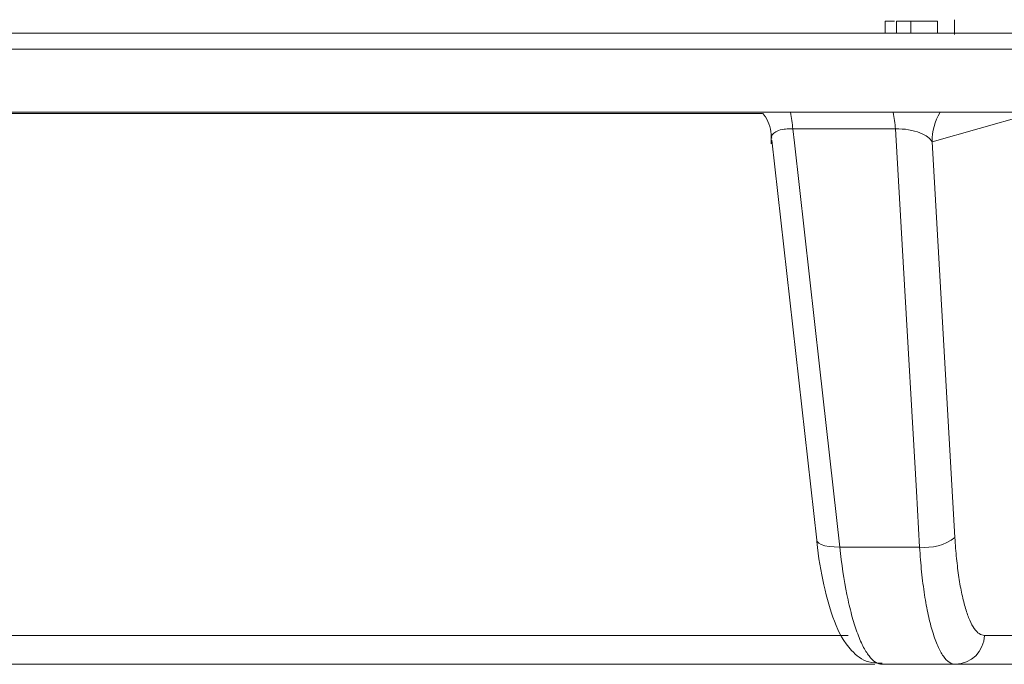
# Model space of a CAD drawing. Units: inches. Extents: x -8351 to 90785, y -16388 to 6019.
# Drawn here: x 50266 to 50267, y -947 to -947 of the extents above; entities that cross this region are included whole.
import ezdxf

# ---------------------------------------------------------------- set-up
doc = ezdxf.new("R2010")
doc.units = ezdxf.units.IN
doc.header["$MEASUREMENT"] = 0

msp = doc.modelspace()

# ---------------------------------------------------------------- linework, layer by layer
at = {"color": 0, "linetype": 'Continuous', "lineweight": 5}
for p, q in [((50266.43651, -946.88858), (50266.43651, -946.87858)), ((50266.44453, -946.87858), (50266.43651, -946.87858)), ((50266.44617, -946.88858), (50266.44617, -946.87858)), ((50266.48072, -946.87858), (50266.44617, -946.87858)), ((50266.45813, -946.88858), (50266.45813, -946.87858)), ((50266.48072, -946.88858), (50266.48072, -946.87858)), ((50266.49485, -946.87733), (50266.49485, -946.88983)), ((50268.08643, -946.90206), (50254.95586, -946.90206)), ((50266.64044, -946.95524), (50263.30453, -946.95524)), ((50266.33325, -946.95635), (50265.55459, -946.95635)), ((50266.55977, -946.95635), (50266.47606, -946.97999)), ((50266.44524, -946.9693), (50266.35887, -946.9693)), ((50266.34127, -946.9786), (50266.37902, -947.31535)), ((50266.47606, -946.97999), (50266.49531, -947.31322)), ((50266.46556, -947.32112), (50266.39833, -947.32112)), ((50265.54717, -947.39547), (50266.40552, -947.39547)), ((50266.52009, -947.39547), (50266.5512, -947.39547)), ((50266.42788, -947.41982), (50264.31096, -947.41982)), ((50267.48746, -947.41982), (50266.43393, -947.41982))]:
    msp.add_line(p, q, dxfattribs=at)
at = {"color": 0, "linetype": 'Continuous', "lineweight": 5, "flags": 128}
for points in [[(50266.35887, -946.9693), (50266.36018, -946.981), (50266.38125, -947.16888), (50266.39833, -947.32112)], [(50266.46556, -947.32112), (50266.46284, -947.27415), (50266.45199, -947.08627), (50266.44524, -946.9693)], [(50266.39833, -947.32112), (50266.39372, -947.32107), (50266.38951, -947.3207), (50266.38584, -947.32002), (50266.38285, -947.31906), (50266.38067, -947.31784), (50266.37938, -947.31643), (50266.37902, -947.31536)]]:
    msp.add_lwpolyline(points, dxfattribs=at)
at = {"color": 0, "linetype": 'Continuous', "lineweight": 5}
for centre, radius, start, end in [((50266.22255, -946.98021), 0.13675, 4.57753, 10.52137), ((50266.30559, -946.98019), 0.14007, 4.46128, 10.26155), ((50266.52625, -946.98042), 0.0502, 149.89208, 179.50764), ((50266.47065, -947.2803), 0.04113, 262.8826, 306.83871), ((50266.49544, -947.39516), 0.02465, 270.75352, 359.28635)]:
    msp.add_arc(centre, radius, start, end, dxfattribs=at)
msp.add_open_spline([(50265.55193, -946.88858), (50266.79933, -946.88858), (50268.09475, -946.88858), (50269.39543, -946.88858)], degree=3, dxfattribs=at)
for points, knots in [([(50266.33371, -946.95635), (50266.33398, -946.95666), (50266.33797, -946.96143), (50266.3411, -946.97064), (50266.3407, -946.97917), (50266.34058, -946.98185)], [0, 0, 0, 0, 0.04666, 0.69965, 1, 1, 1, 1]), ([(50266.35887, -946.9693), (50266.35673, -946.96927), (50266.35411, -946.96923), (50266.34951, -946.96976), (50266.34505, -946.97093), (50266.3417, -946.97358), (50266.34062, -946.97576), (50266.3411, -946.977), (50266.3411, -946.97702)], [0, 0, 0, 0, 0.182892, 0.223357, 0.456561, 0.712066, 0.995986, 1, 1, 1, 1]), ([(50266.47606, -946.97999), (50266.47452, -946.97727), (50266.47118, -946.97462), (50266.46309, -946.97144), (50266.45992, -946.97055), (50266.45282, -946.96937), (50266.44891, -946.96912), (50266.44524, -946.9693)], [0, 0, 0, 0, 0.5, 0.5, 0.75, 0.75, 1, 1, 1, 1]), ([(50266.49531, -947.31322), (50266.49566, -947.31925), (50266.49612, -947.32507), (50266.49724, -947.33627), (50266.49791, -947.34165), (50266.49942, -947.35171), (50266.50027, -947.35642), (50266.50214, -947.36519), (50266.50318, -947.36928), (50266.50538, -947.37657), (50266.50655, -947.37979), (50266.509, -947.38539), (50266.51031, -947.38779), (50266.51434, -947.39354), (50266.51715, -947.39547), (50266.52009, -947.39547)], [0, 0, 0, 0, 0.125, 0.125, 0.25, 0.25, 0.375, 0.375, 0.5, 0.5, 0.625, 0.625, 0.75, 0.75, 1, 1, 1, 1]), ([(50266.37904, -947.31532), (50266.37907, -947.31569), (50266.38034, -947.32943), (50266.38474, -947.35442), (50266.39366, -947.3859), (50266.4039, -947.40524), (50266.41963, -947.41862), (50266.43013, -947.41881), (50266.43405, -947.41888)], [0, 0, 0, 0, 0.006685, 0.246838, 0.493002, 0.759384, 0.910268, 1, 1, 1, 1]), ([(50266.39833, -947.32112), (50266.39989, -947.33559), (50266.40191, -947.3489), (50266.40562, -947.36715), (50266.40696, -947.37288), (50266.4098, -947.3834), (50266.41129, -947.38822), (50266.41445, -947.39699), (50266.41612, -947.40094), (50266.41951, -947.40769), (50266.42124, -947.41052), (50266.42479, -947.41512), (50266.42661, -947.41688), (50266.43027, -947.41923), (50266.4321, -947.41982), (50266.43393, -947.41982)], [0, 0, 0, 0, 0.25, 0.25, 0.375, 0.375, 0.5, 0.5, 0.625, 0.625, 0.75, 0.75, 0.875, 0.875, 1, 1, 1, 1]), ([(50266.49576, -947.41982), (50266.49223, -947.41982), (50266.48884, -947.4175), (50266.48396, -947.4106), (50266.48238, -947.40772), (50266.4794, -947.401), (50266.47798, -947.39714), (50266.4753, -947.38839), (50266.47403, -947.38348), (50266.47173, -947.37295), (50266.47069, -947.3673), (50266.46882, -947.35524), (50266.46799, -947.34877), (50266.46658, -947.33533), (50266.46601, -947.32836), (50266.46556, -947.32112)], [0, 0, 0, 0, 0.25, 0.25, 0.375, 0.375, 0.5, 0.5, 0.625, 0.625, 0.75, 0.75, 0.875, 0.875, 1, 1, 1, 1])]:
    msp.add_open_spline(points, degree=3, knots=knots, dxfattribs=at)

doc.saveas('drawing.dxf')
